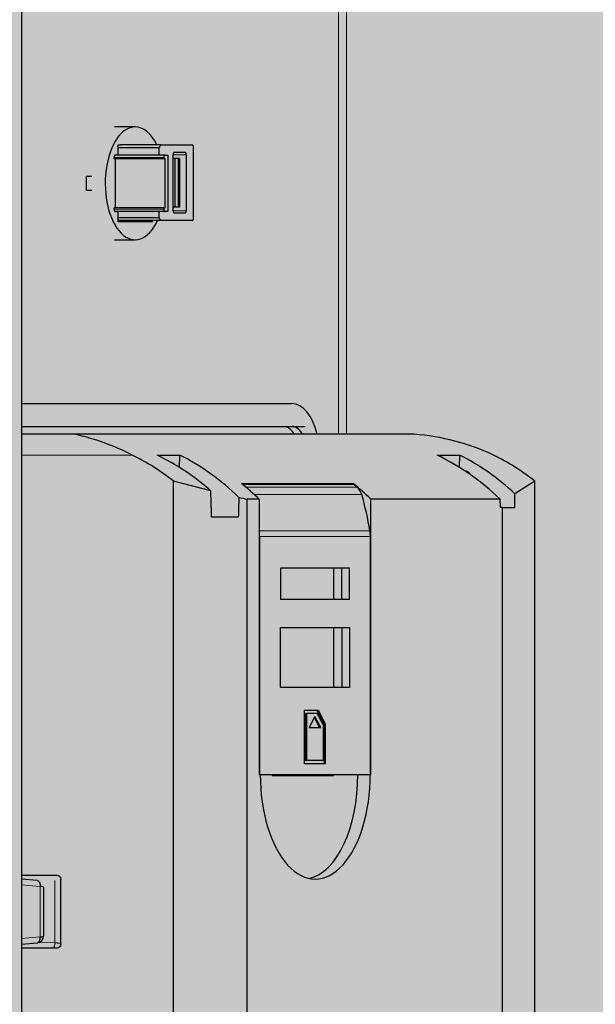
# Model space of a CAD drawing. Units: centimetres. Extents: x 12 to 3128, y -538 to 4398.
# Drawn here: x 760 to 760, y -515 to -515 of the extents above; entities that cross this region are included whole.
import ezdxf

# ---------------------------------------------------------------- set-up
doc = ezdxf.new("R2010")
doc.units = ezdxf.units.CM
doc.header["$LTSCALE"] = 10
doc.header["$MEASUREMENT"] = 0
doc.layers.add('xrif_ESE PRG Interrato stralcio_170609$0$_arredi radio', color=251, linetype='Continuous')
doc.layers.add('xrif_ESE PRG Interrato stralcio_170609$0$_attrezzature retini', color=7, linetype='Continuous', true_color=0xffffff)

# ---------------------------------------------------------------- blocks, each defined once
blk = doc.blocks.new('xrif_ESE PRG Interrato stralcio_170609$0$A$C2B9867C5')
at = {"layer": 'xrif_ESE PRG Interrato stralcio_170609$0$_attrezzature retini'}
h = blk.add_hatch(color=254, dxfattribs=at)
h.dxf.hatch_style = 1
h.paths.add_polyline_path([(72, -932.81), (1347.33, -933.43), (1347.33, -875.94), (1493.48, -960.25), (1525.4, -914.14), (1536.29, -918.42), (1639.59, -918.42), (1646.09, -916.68), (1650.44, -914.07), (1678.71, -958.95), (1682.59, -960.17), (1851.12, -862.84), (1851.85, -859), (1827.11, -812.07), (1831.44, -809.67), (1837.94, -798.41), (1837.94, -346.04), (1833.54, -335.43), (1830.71, -332.6), (1822.04, -328.33), (1822.04, -0.47), (-21.37, -1.5), (-21.37, -805.59), (70.5, -807.08), (70.5, -929.77)])
at = {"lineweight": 25}
for p, q in [((797.25, -800.93), (620.55, -800.93)), ((620.55, -800.93), (623.16, -805.02)), ((625.94, -807.56), (625.94, -805.06)), ((625.94, -808.01), (624.24, -808.05)), ((624.24, -808.05), (624.24, -834.59)), ((791.92, -807.56), (625.94, -807.56)), ((625.94, -807.56), (625.94, -808.01)), ((618.43, -815.3), (618.43, -815.33)), ((615.19, -820.98), (615.19, -816.42)), ((615.19, -816.42), (617.69, -816.47)), ((610.92, -825.68), (610.92, -895.31)), ((680.73, -834.59), (624.24, -834.59)), ((680.73, -834.74), (680.73, -834.59)), ((680.73, -834.69), (631.9, -834.69)), ((680.73, -857.41), (680.73, -834.69)), ((621.17, -838.19), (621.02, -838.22)), ((621.02, -861.15), (621.02, -838.22)), ((621.76, -837.44), (621.17, -838.17)), ((621.17, -860.89), (621.17, -838.17)), ((638.4, -838.95), (638.4, -853.17)), ((644.76, -838.95), (638.4, -838.95)), ((644.76, -840.56), (638.4, -840.56)), ((644.76, -853.17), (644.76, -838.95)), ((650.55, -853.17), (650.55, -838.95)), ((650.55, -838.95), (662.91, -838.95)), ((650.55, -840.56), (662.91, -840.56)), ((662.91, -838.95), (662.91, -853.17)), ((662.91, -838.95), (662.91, -838.95)), ((638.4, -842.25), (644.76, -842.25)), ((650.55, -842.25), (662.91, -842.25)), ((680.73, -842.25), (680.92, -842.25)), ((680.92, -854.86), (680.92, -842.25)), ((667.53, -845.43), (670.33, -843.94)), ((667.53, -845.68), (670.33, -844.2)), ((670.62, -844.31), (668.23, -845.58)), ((670.33, -843.94), (678.53, -843.94)), ((670.33, -844.2), (670.33, -843.94)), ((670.33, -844.2), (678.53, -844.2)), ((677.83, -844.31), (670.62, -844.31)), ((677.83, -847.81), (677.83, -844.31)), ((678.53, -843.94), (678.53, -848.18)), ((667.53, -848.18), (667.53, -845.43)), ((668.23, -845.58), (668.23, -847.81)), ((671.08, -844.87), (668.83, -846.06)), ((668.83, -846.06), (671.08, -847.25)), ((671.08, -845.12), (669.07, -846.19)), ((671.08, -847.25), (671.08, -844.87)), ((609.42, -848.09), (609.42, -906.28)), ((678.53, -848.18), (667.53, -848.18)), ((668.23, -848.06), (668.23, -847.81)), ((668.23, -847.81), (677.83, -847.81)), ((668.23, -848.06), (677.83, -848.06)), ((677.83, -848.06), (677.83, -847.81)), ((604.63, -906.28), (604.63, -850.78)), ((609.33, -906.28), (609.33, -850.78)), ((638.4, -853.17), (644.76, -853.17)), ((662.91, -853.17), (650.55, -853.17)), ((680.92, -854.86), (680.73, -854.86)), ((624.24, -857.52), (680.73, -857.52)), ((624.24, -857.52), (624.24, -859.99)), ((680.73, -857.41), (631.9, -857.41)), ((680.73, -857.52), (680.73, -857.28)), ((680.73, -857.52), (680.73, -857.41)), ((621.76, -860.16), (621.17, -860.89)), ((793.54, -859.99), (624.24, -859.99)), ((621.17, -860.89), (621.24, -860.89)), ((627.94, -861.8), (627.94, -867.27)), ((622.52, -867.44), (620.55, -875.08)), ((551.52, -877.72), (551.52, -871.19)), ((551.72, -871.08), (566.87, -871.08)), ((553.04, -874.9), (553.04, -872.73)), ((553.54, -872.47), (565.04, -872.47)), ((565.54, -872.73), (565.54, -874.9)), ((567.07, -871.19), (567.07, -877.72)), ((554.29, -873.84), (564.29, -873.84)), ((554.29, -873.84), (554.29, -874.16)), ((554.29, -874.16), (564.29, -874.16)), ((554.29, -874.16), (554.29, -874.84)), ((554.29, -874.84), (564.29, -874.84)), ((554.29, -874.84), (554.29, -875.17)), ((564.29, -873.84), (564.29, -874.16)), ((564.29, -874.16), (564.29, -874.84)), ((564.29, -874.84), (564.29, -875.17)), ((615.19, -878.48), (615.19, -873.82)), ((617.75, -873.88), (615.19, -873.82)), ((565.04, -875.17), (553.54, -875.17)), ((553.62, -876.84), (553.62, -876.29)), ((553.62, -876.29), (565.22, -876.29)), ((553.62, -876.84), (553.62, -887.02)), ((564.42, -876.82), (554.42, -876.82)), ((554.42, -876.82), (554.42, -877.11)), ((564.42, -877.11), (564.42, -876.82)), ((565.22, -876.29), (565.22, -876.84)), ((565.22, -876.84), (565.22, -887.02)), ((797.25, -875.08), (620.55, -875.08)), ((552.12, -878.04), (551.52, -877.72)), ((551.52, -877.72), (551.52, -886)), ((552.12, -878.04), (552.12, -886.47)), ((553.62, -878.04), (552.12, -878.04)), ((554.42, -877.11), (554.12, -877.11)), ((554.42, -877.11), (554.42, -887.29)), ((564.72, -877.11), (564.42, -877.11)), ((564.42, -877.11), (564.42, -887.29)), ((566.47, -878.04), (565.22, -878.04)), ((567.07, -877.72), (566.47, -878.04)), ((566.47, -878.04), (566.47, -886.47)), ((567.07, -877.72), (567.07, -886.47)), ((567.07, -879.36), (567.12, -879.36)), ((567.12, -879.36), (567.12, -886.47)), ((567.32, -879.48), (567.32, -886.47)), ((547.84, -882.98), (547.84, -887.22)), ((570.99, -887.22), (570.99, -882.98)), ((551.52, -886.47), (551.52, -886)), ((553.62, -886.47), (551.52, -886.47)), ((564.42, -887), (554.42, -887)), ((567.32, -886.47), (565.22, -886.47)), ((554.42, -887.29), (554.12, -887.29)), ((564.72, -887.29), (564.42, -887.29)), ((557.92, -892.97), (557.92, -891.86)), ((560.92, -892.97), (557.92, -892.97)), ((560.92, -891.86), (560.92, -892.97)), ((610.92, -895.31), (610.92, -906.28)), ((701.5, -899.01), (701.5, -899.86)), ((716.3, -899.86), (716.3, -898.99)), ((701.5, -899.86), (701.5, -906.29)), ((716.3, -906.28), (716.3, -899.86)), ((702.49, -903.08), (702.21, -906.28)), ((715.58, -906.28), (715.3, -903.08)), ((110.92, -906.28), (1306.92, -906.28))]:
    blk.add_line(p, q, dxfattribs=at)
at = {"lineweight": 15}
for p, q in [((623.29, -858.52), (623.29, -836.45)), ((630.75, -857.51), (630.75, -834.79)), ((631.9, -857.41), (631.9, -834.69)), ((621.76, -860.16), (621.76, -837.44)), ((431.94, -839.56), (610.92, -839.56)), ((431.94, -841.26), (610.92, -841.26)), ((553.54, -875.17), (553.54, -872.47)), ((565.04, -875.17), (565.04, -872.47)), ((554.12, -877.11), (554.12, -887.29)), ((564.72, -877.11), (564.72, -887.29)), ((615.18, -883.6), (615.18, -906.28)), ((715.29, -899.47), (715.26, -902.93)), ((703.71, -902.44), (703.36, -906.28)), ((714.43, -906.28), (714.08, -902.44))]:
    blk.add_line(p, q, dxfattribs=at)
at = {"lineweight": 25}
for centre, radius, start, end in [((657.81, -829.33), 47.04, 155.0018, 175.5449), ((477.36, -829.5), 150.01, 347.6161, 348.2756), ((656.73, -905.26), 46.86, 152.4695, 167.838), ((702.3, -898.99), 0.809, 90.6131, 180.4772), ((715.49, -898.99), 0.809, 359.5196, 89.3819), ((708.9, -51493.02), 50591.31, 89.994434, 90.005566), ((713.81, -903.21), 1.5, 5.062, 89.9258)]:
    blk.add_arc(centre, radius, start, end, dxfattribs=at)
at = {"lineweight": 15}
blk.add_arc((708.9, -53193.54), 52291.1, 89.994321, 90.005679, dxfattribs=at)
at = {"lineweight": 25}
for centre, major_axis, ratio, start_param, end_param in [((670.54, -829.07), (-60, 0), 0.848284, 5.697256, 5.887527), ((670.54, -837.34), (-59.86, 4.91), 0.846678, 5.692043, 5.956247), ((670.54, -839.35), (-59.86, -4.91), 0.846678, 5.524514, 5.817527), ((621.93, -815.3), (3.5, 0), 0.529542, 2.4338, 3.141593), ((670.54, -866.96), (-60, 0), 0.848284, 5.593874, 5.683206), ((624.24, -838.87), (-3, 0), 0.848284, 5.033765, 5.688247), ((642.25, -884.74), (-60, 0), 0.848284, 4.905216, 5.033766), ((631.9, -839.78), (6, 0), 0.848284, 1.570795, 1.763625), ((680.93, -846.01), (-21.28, 0), 0.529542, 1.561579, 4.721607), ((680.93, -848.55), (-21.28, 0), 0.529542, 3.254748, 4.721607), ((615.33, -850.78), (-10.7, 0), 0.529542, 5.137672, 6.283185), ((615.33, -850.78), (-6, 0), 0.529542, 5.539186, 6.283185), ((615.33, -852.48), (-6, 0), 0.529542, 5.539186, 6.114259), ((670.54, -889.89), (-60, 0), 0.848284, 5.593874, 5.683206), ((631.9, -862.5), (6, 0), 0.848284, 1.570795, 1.763625), ((624.24, -861.58), (-3, 0), 0.848284, 5.432141, 5.688247), ((670.54, -894.75), (-59.86, 4.91), 0.846678, 5.672739, 5.956247), ((670.54, -896.85), (-59.86, -4.91), 0.846678, 5.570866, 5.817527), ((551.72, -871.19), (-0.2, 0), 0.529542, 4.712389, 6.283185), ((553.54, -872.73), (-0.5, 0), 0.529542, 4.712389, 6.283185), ((565.04, -872.73), (-0.5, 0), 0.529542, 3.141593, 4.712389), ((566.87, -871.19), (-0.2, 0), 0.529542, 3.141593, 4.712389), ((553.54, -874.9), (0.5, 0), 0.529542, 3.141593, 4.712389), ((565.04, -874.9), (0.5, 0), 0.529542, 4.712389, 6.283185), ((554.12, -876.84), (0.5, 0), 0.529542, 3.141593, 4.712389), ((564.72, -876.84), (0.5, 0), 0.529542, 4.712389, 6.283185), ((670.54, -903.22), (-60, 0), 0.848284, 5.697256, 5.887527), ((559.42, -882.98), (-11.57, 0), 0.529542, 0, 3.990362), ((559.42, -882.98), (-11.57, 0), 0.529542, 5.463574, 6.283185), ((559.42, -882.98), (10.3, 0), 0.529542, 0.696659, 0.72626), ((554.12, -887.02), (0.5, 0), 0.529542, 3.141593, 4.712389), ((564.72, -887.02), (0.5, 0), 0.529542, 4.712389, 6.283185)]:
    blk.add_ellipse(centre, major_axis=major_axis, ratio=ratio, start_param=start_param, end_param=end_param, dxfattribs=at)
at = {"lineweight": 15}
for centre, major_axis, ratio, start_param, end_param in [((708.9, -899.46), (-21.61, 0), 0.000445, 1.270513, 1.871079), ((715.5, -899.86), (0.8, 0), 0.505224, 0, 1.831981)]:
    blk.add_ellipse(centre, major_axis=major_axis, ratio=ratio, start_param=start_param, end_param=end_param, dxfattribs=at)
at = {"lineweight": 25}
for points in [[(625.94, -805.06), (624.55, -805.04), (623.16, -805.02)], [(623.88, -861.68), (625.91, -861.74), (627.94, -861.8)], [(627.94, -867.27), (625.23, -867.36), (622.52, -867.44)]]:
    blk.add_open_spline(points, degree=2, dxfattribs=at)
for points, knots in [([(716.02, -898.19), (715.26, -898.19), (713.4, -898.19), (709.92, -898.19), (705.75, -898.19), (703.26, -898.19), (701.77, -898.19)], [0, 0, 0, 0, 0.147539, 0.428849, 0.710408, 1, 1, 1, 1]), ([(702.49, -903.08), (702.5, -902.95), (702.61, -902.75), (703.05, -902.52), (703.45, -902.44), (703.71, -902.44)], [0, 0, 0, 0, 0.369754, 0.628599, 1, 1, 1, 1]), ([(703.98, -901.71), (703.92, -901.71), (703.86, -901.78), (703.77, -902.05), (703.73, -902.24), (703.71, -902.44)], [0, 0, 0, 0, 0.5, 0.5, 1, 1, 1, 1]), ([(714.08, -902.44), (714.06, -902.24), (714.02, -902.05), (713.93, -901.78), (713.87, -901.71), (713.81, -901.71)], [0, 0, 0, 0, 0.5, 0.5, 1, 1, 1, 1]), ([(715.3, -903.08), (715.3, -903.06), (715.3, -903.02), (715.28, -902.96), (715.25, -902.9), (715.19, -902.82), (715.1, -902.73), (714.97, -902.64), (714.8, -902.57), (714.62, -902.51), (714.44, -902.47), (714.26, -902.45), (714.14, -902.44), (714.08, -902.44)], [0, 0, 0, 0, 0.060894, 0.123071, 0.186397, 0.250713, 0.369539, 0.49964, 0.614953, 0.723168, 0.823578, 0.915848, 1, 1, 1, 1])]:
    blk.add_open_spline(points, degree=3, knots=knots, dxfattribs=at)
at = {"lineweight": 15}
blk.add_open_spline([(715.29, -899.47), (715.29, -899.42), (715.3, -899.33), (715.31, -899.2), (715.31, -899.08), (715.33, -898.95), (715.34, -898.83), (715.35, -898.72), (715.37, -898.56), (715.41, -898.34), (715.45, -898.21), (715.49, -898.19), (715.5, -898.19)], degree=3, knots=[0, 0, 0, 0, 0.0325612, 0.0662364, 0.1010296, 0.1369449, 0.1739863, 0.212158, 0.251464, 0.3536115, 0.5003687, 0.5740386, 0.5740386, 0.5740386, 0.5740386], dxfattribs=at)

msp = doc.modelspace()

# ---------------------------------------------------------------- block references
at = {"layer": 'xrif_ESE PRG Interrato stralcio_170609$0$_arredi radio', "xscale": 0.0008000000000000001, "yscale": 0.0008000000000000001, "zscale": 0.0008000000000000001, "rotation": 270}
msp.add_blockref('xrif_ESE PRG Interrato stralcio_170609$0$A$C2B9867C5', (760.28791, -514.8511), dxfattribs=at)

doc.saveas('drawing.dxf')
